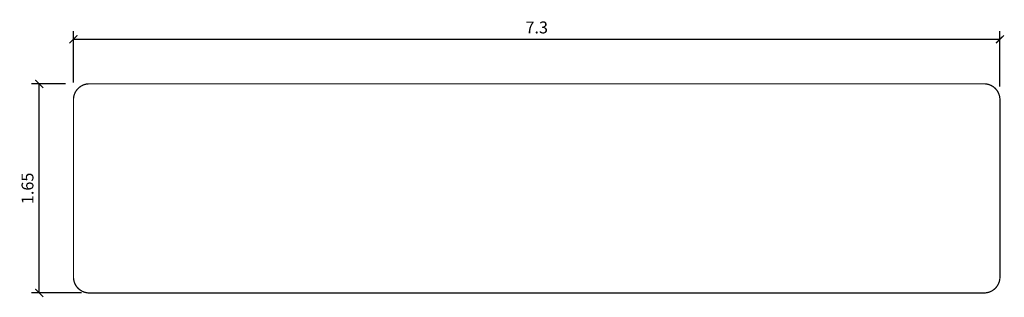
# Model space of a CAD drawing. Units: inches. Extents: x -2.22 to 5.54, y -0.34 to 1.86.
import ezdxf

# ---------------------------------------------------------------- set-up
doc = ezdxf.new("R2010")
doc.units = ezdxf.units.IN
doc.header["$LTSCALE"] = 0.5
doc.header["$MEASUREMENT"] = 0
doc.layers.get('Defpoints').update_dxf_attribs({"color": 140})
doc.layers.add('G-Anno-Dims', color=211, linetype='Continuous', lineweight=25)
doc.layers.add('Thermory-profile', color=1, linetype='Continuous')
doc.styles.add('Arch-Dim', font='GRAUBLAUSANS-LIGHT.ttf', dxfattribs={"width": 0.75})
doc.dimstyles.new('Annotative', dxfattribs={"dimscale": 96, "dimtxt": 0.09375, "dimasz": 0.0625, "dimexe": 0.0625, "dimexo": 0.0625, "dimgap": 0.03125, "dimtad": 1, "dimdec": 1, "dimzin": 3, "dimdsep": 46, "dimtxsty": 'Arch-Dim', "dimblk": 'ARCHTICK', "dimcen": 0.09375, "dimazin": 2, "dimtfac": 0.75, "dimtdec": 1, "dimtix": 1, "dimtmove": 2, "dimatfit": 3, "dimfxl": 1, "dimtolj": 1, "dimtzin": 0, "dimarcsym": 0})

# ---------------------------------------------------------------- blocks, each defined once
blk = doc.blocks.new('_ArchTick')
at = {"color": 0, "linetype": 'ByBlock', "const_width": 0.15}
blk.add_lwpolyline([(-0.5, -0.5), (0.5, 0.5)], dxfattribs=at)
blk = doc.blocks.new('*D5')
at = {"layer": 'Defpoints', "color": 0}
for p in [(-2.0641, 1.3493), (-1.7948, 1.3493), (-1.6698, -0.3007)]:
    blk.add_point(p, dxfattribs=at)
at = {"layer": 'G-Anno-Dims', "color": 0, "lineweight": -2}
for p, q in [((-1.8573, 1.3493), (-2.1266, 1.3493)), ((-2.0641, -0.3007), (-2.0641, 1.3493)), ((-1.7323, -0.3007), (-2.1266, -0.3007))]:
    blk.add_line(p, q, dxfattribs=at)
at = {"layer": 'G-Anno-Dims', "color": 0, "lineweight": -2, "xscale": 0.0625, "yscale": 0.0625, "zscale": 0.0625}
for p, rotation in [((-2.0641, 1.3493), 90), ((-2.0641, -0.3007), 270)]:
    blk.add_blockref('_ArchTick', p, dxfattribs=dict(at, rotation=rotation))
at = {"layer": 'G-Anno-Dims', "color": 0, "insert": (-2.157, 0.5243), "char_height": 0.09375, "attachment_point": 5, "rotation": 90, "style": 'Arch-Dim'}
blk.add_mtext('\\A1;1.65', dxfattribs=at)
blk = doc.blocks.new('*D6')
at = {"layer": 'Defpoints', "color": 0}
for p in [(5.5052, 1.7009), (-1.7948, 1.2967), (5.5052, 1.2648)]:
    blk.add_point(p, dxfattribs=at)
at = {"layer": 'G-Anno-Dims', "color": 0, "lineweight": -2}
for p, q in [((-1.7948, 1.3592), (-1.7948, 1.7634)), ((5.5052, 1.3273), (5.5052, 1.7634)), ((-1.7948, 1.7009), (5.5052, 1.7009))]:
    blk.add_line(p, q, dxfattribs=at)
at = {"layer": 'G-Anno-Dims', "color": 0, "lineweight": -2, "xscale": 0.0625, "yscale": 0.0625, "zscale": 0.0625, "rotation": 180}
blk.add_blockref('_ArchTick', (-1.7948, 1.7009), dxfattribs=at)
at = {"layer": 'G-Anno-Dims', "color": 0, "lineweight": -2, "xscale": 0.0625, "yscale": 0.0625, "zscale": 0.0625}
blk.add_blockref('_ArchTick', (5.5052, 1.7009), dxfattribs=at)
at = {"layer": 'G-Anno-Dims', "color": 0, "insert": (1.8552, 1.7939), "char_height": 0.09375, "attachment_point": 5, "style": 'Arch-Dim'}
blk.add_mtext('\\A1;7.3', dxfattribs=at)

msp = doc.modelspace()

# ---------------------------------------------------------------- linework, layer by layer
at = {"layer": 'Thermory-profile', "const_width": 0.01}
msp.add_lwpolyline([(5.3802, -0.3007), (-1.6698, -0.3007, -0.414214), (-1.7948, -0.1757), (-1.7948, 1.2243, -0.414214), (-1.6698, 1.3493), (5.3802, 1.3493, -0.414214), (5.5052, 1.2243), (5.5052, -0.1757, -0.414214)], format="xyb", close=True, dxfattribs=at)

# ---------------------------------------------------------------- dimensions: what is measured, and where the dimension line sits
at = {"layer": 'G-Anno-Dims'}
dim = msp.add_linear_dim(base=(5.5052, 1.7009), p1=(-1.7948, 1.2967), p2=(5.5052, 1.2648), dimstyle='Annotative', dxfattribs=at)
dim.commit()
dim.dimension.update_dxf_attribs({"geometry": '*D6', "text_midpoint": (1.8552, 1.7939)})
dim = msp.add_linear_dim(base=(-2.0641, 1.3493), p1=(-1.6698, -0.3007), p2=(-1.7948, 1.3493), angle=90, dimstyle='Annotative', override={"dimdec": 2}, dxfattribs=at)
dim.commit()
dim.dimension.update_dxf_attribs({"geometry": '*D5', "text_midpoint": (-2.157, 0.5243)})

doc.saveas('drawing.dxf')
